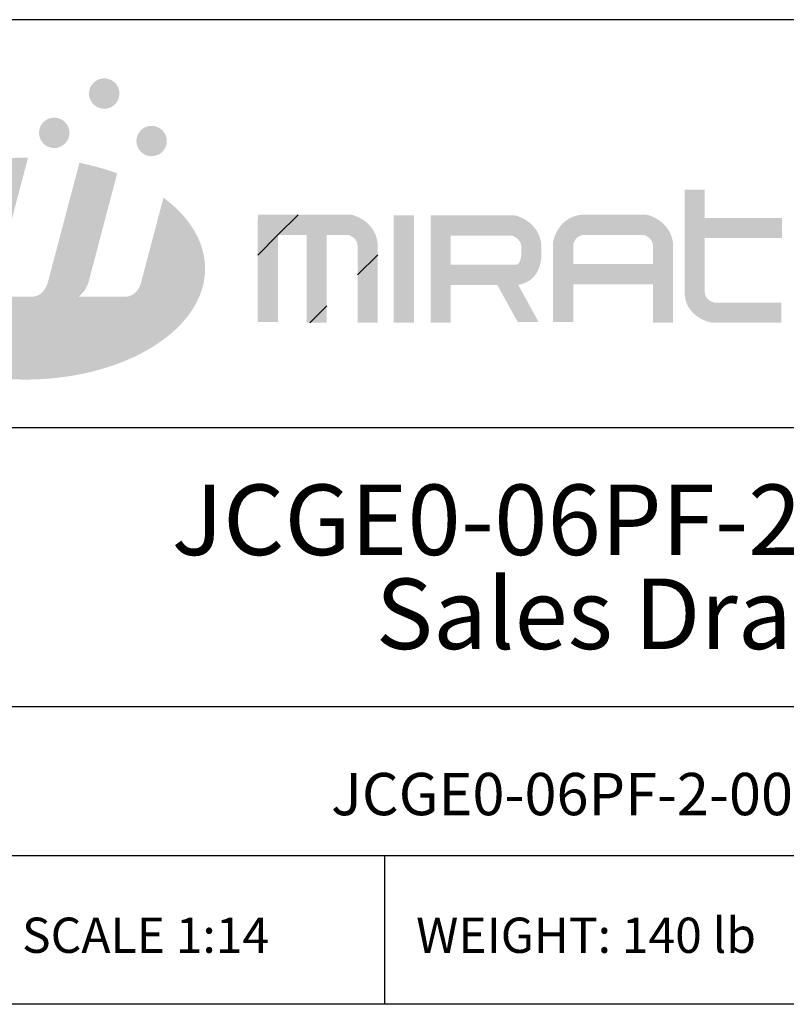
# Model space of a CAD drawing. Units: inches. Extents: x 0.5 to 10.5, y 0.5 to 7.9.
# Drawn here: x 8.1 to 9.3, y 0.5 to 2 of the extents above; entities that cross this region are included whole.
import ezdxf

# ---------------------------------------------------------------- set-up
doc = ezdxf.new("R2010")
doc.units = ezdxf.units.IN
doc.header["$MEASUREMENT"] = 0
for name, color, linetype in [('FORMAT', 7, 'Continuous'), ('LOGO_BLUE', 152, 'Continuous'), ('LOGO_GREEN', 134, 'Continuous')]:
    doc.layers.add(name, color=color, linetype=linetype)
doc.styles.add('SLDTEXTSTYLE0', font='TXT', dxfattribs={"width": 0.75})

# ---------------------------------------------------------------- blocks, each defined once
blk = doc.blocks.new('SW_NOTE_1')
at = {"layer": 'FORMAT', "color": 0, "char_height": 0.104167, "attachment_point": 2, "style": 'SLDTEXTSTYLE0'}
for s, insert in [('JCGE0-06PF-2-0000003I', (0.7878, 0.1343)), ('Sales Drawing', (0.7698, -0.0046))]:
    blk.add_mtext(s, dxfattribs=dict(at, insert=insert))

msp = doc.modelspace()

# ---------------------------------------------------------------- hatches: boundary and pattern name
at = {"layer": 'LOGO_BLUE'}
h = msp.add_hatch(color=256, dxfattribs=at)
edge = h.paths.add_edge_path(flags=0)
edge.add_spline(control_points=[(8.423404, 1.587036), (8.423404, 1.626885), (8.400288, 1.663391), (8.361891, 1.691794)], knot_values=[0, 0, 0, 0, 1, 1, 1, 1], weights=[1, 1, 1, 1], degree=3, periodic=0)
edge.add_line((8.361891, 1.691794), (8.328604, 1.565694))
edge.add_spline(control_points=[(8.328604, 1.565694), (8.324201, 1.551993), (8.315378, 1.545505), (8.304238, 1.545505)], knot_values=[0, 0, 0, 0, 1, 1, 1, 1], weights=[1, 1, 1, 1], degree=3, periodic=0)
edge.add_line((8.304238, 1.545505), (8.23684, 1.545505))
edge.add_spline(control_points=[(8.23684, 1.545505), (8.244487, 1.553298), (8.245737, 1.553298), (8.250816, 1.565694)], knot_values=[0, 0, 0, 0, 1, 1, 1, 1], weights=[1, 1, 1, 1], degree=3, periodic=0)
edge.add_line((8.250816, 1.565694), (8.293542, 1.727826))
edge.add_spline(control_points=[(8.293542, 1.727826), (8.276085, 1.734228), (8.257395, 1.739454), (8.2377, 1.743301)], knot_values=[0, 0, 0, 0, 1, 1, 1, 1], weights=[1, 1, 1, 1], degree=3, periodic=0)
edge.add_line((8.2377, 1.743301), (8.19079, 1.565694))
edge.add_spline(control_points=[(8.19079, 1.565694), (8.186382, 1.551993), (8.177546, 1.545505), (8.166412, 1.545505)], knot_values=[0, 0, 0, 0, 1, 1, 1, 1], weights=[1, 1, 1, 1], degree=3, periodic=0)
edge.add_line((8.166412, 1.545505), (8.099014, 1.545505))
edge.add_spline(control_points=[(8.099014, 1.545505), (8.106624, 1.553298), (8.107947, 1.553298), (8.112984, 1.565694)], knot_values=[0, 0, 0, 0, 1, 1, 1, 1], weights=[1, 1, 1, 1], degree=3, periodic=0)
edge.add_line((8.112984, 1.565694), (8.161442, 1.749655))
edge.add_spline(control_points=[(8.161442, 1.749655), (8.161442, 1.750094), (8.161528, 1.750491), (8.161558, 1.750911)], knot_values=[0, 0, 0, 0, 1, 1, 1, 1], weights=[1, 1, 1, 1], degree=3, periodic=0)
edge.add_spline(control_points=[(8.161558, 1.750911), (8.160028, 1.750923), (8.15854, 1.750978), (8.156997, 1.750978)], knot_values=[0, 0, 0, 0, 1, 1, 1, 1], weights=[1, 1, 1, 1], degree=3, periodic=0)
edge.add_spline(control_points=[(8.156997, 1.750978), (8.137722, 1.750978), (8.119003, 1.749692), (8.100923, 1.747326)], knot_values=[0, 0, 0, 0, 1, 1, 1, 1], weights=[1, 1, 1, 1], degree=3, periodic=0)
edge.add_line((8.100923, 1.747326), (8.052971, 1.565694))
edge.add_spline(control_points=[(8.052971, 1.565694), (8.048574, 1.551993), (8.039714, 1.545505), (8.028574, 1.545505)], knot_values=[0, 0, 0, 0, 1, 1, 1, 1], weights=[1, 1, 1, 1], degree=3, periodic=0)
edge.add_line((8.028574, 1.545505), (7.961207, 1.545505))
edge.add_spline(control_points=[(7.961207, 1.545505), (7.968817, 1.553298), (7.970079, 1.553298), (7.97514, 1.565694)], knot_values=[0, 0, 0, 0, 1, 1, 1, 1], weights=[1, 1, 1, 1], degree=3, periodic=0)
edge.add_line((7.97514, 1.565694), (8.017586, 1.726765))
edge.add_spline(control_points=[(8.017586, 1.726765), (7.94139, 1.697916), (7.890553, 1.646141), (7.890553, 1.587036)], knot_values=[0, 0, 0, 0, 1, 1, 1, 1], weights=[1, 1, 1, 1], degree=3, periodic=0)
edge.add_spline(control_points=[(7.890553, 1.587036), (7.890553, 1.496498), (8.009854, 1.423082), (8.156997, 1.423082)], knot_values=[0, 0, 0, 0, 1, 1, 1, 1], weights=[1, 1, 1, 1], degree=3, periodic=0)
edge.add_spline(control_points=[(8.156997, 1.423082), (8.304134, 1.423082), (8.423404, 1.496498), (8.423404, 1.587036)], knot_values=[0, 0, 0, 0, 1, 1, 1, 1], weights=[1, 1, 1, 1], degree=3, periodic=0)
h = msp.add_hatch(color=256, dxfattribs=at)
edge = h.paths.add_edge_path(flags=0)
edge.add_spline(control_points=[(9.161747, 1.661879), (9.161747, 1.685434), (9.161747, 1.703514)], knot_values=[0, 0, 0, 1, 1, 1], weights=[1, 1, 1], degree=2, periodic=0)
edge.add_line((9.161747, 1.703514), (9.131979, 1.703514))
edge.add_line((9.131979, 1.703514), (9.131979, 1.555572))
edge.add_spline(control_points=[(9.131979, 1.555572), (9.130802, 1.523541), (9.157247, 1.509968), (9.171406, 1.507334)], knot_values=[0, 0, 0, 0, 1, 1, 1, 1], weights=[1, 1, 1, 1], degree=3, periodic=0)
edge.add_line((9.171406, 1.507334), (9.172766, 1.507078))
edge.add_line((9.172766, 1.507078), (9.274981, 1.507078))
edge.add_line((9.274981, 1.507078), (9.274981, 1.536889))
edge.add_spline(control_points=[(9.274981, 1.536889), (9.179851, 1.536889), (9.176089, 1.536889)], knot_values=[0, 0, 0, 1, 1, 1], weights=[1, 1, 1], degree=2, periodic=0)
edge.add_spline(control_points=[(9.176089, 1.536889), (9.171882, 1.537944), (9.161747, 1.541676), (9.161747, 1.554182)], knot_values=[0, 0, 0, 0, 1, 1, 1, 1], weights=[1, 1, 1, 1], degree=3, periodic=0)
edge.add_spline(control_points=[(9.161747, 1.554182), (9.161747, 1.554322), (9.161747, 1.593762), (9.161747, 1.632062)], knot_values=[0, 0, 0, 0, 1, 1, 1, 1], weights=[1, 1, 1, 1], degree=3, periodic=0)
edge.add_line((9.161747, 1.632062), (9.276006, 1.632062))
edge.add_line((9.276006, 1.632062), (9.276006, 1.661879))
edge.add_line((9.276006, 1.661879), (9.161747, 1.661879))
h = msp.add_hatch(dxfattribs=at)
h.set_pattern_fill('ANSI31', color=152, style=0)
edge = h.paths.add_edge_path(flags=0)
edge.add_spline(control_points=[(8.678592, 1.621378), (8.677366, 1.649909), (8.653555, 1.66316), (8.641104, 1.666269)], knot_values=[0, 0, 0, 0, 1, 1, 1, 1], weights=[1, 1, 1, 1], degree=3, periodic=0)
edge.add_line((8.641104, 1.666269), (8.639335, 1.666702))
edge.add_line((8.639335, 1.666702), (8.501443, 1.666702))
edge.add_line((8.501443, 1.666702), (8.501443, 1.659867))
edge.add_line((8.501443, 1.659867), (8.501247, 1.659867))
edge.add_line((8.501247, 1.659867), (8.501247, 1.508114))
edge.add_line((8.501247, 1.508114), (8.531041, 1.508114))
edge.add_line((8.531041, 1.508114), (8.531041, 1.636903))
edge.add_spline(control_points=[(8.531041, 1.636903), (8.54359, 1.636903), (8.558694, 1.636903), (8.57345, 1.636903)], knot_values=[0, 0, 0, 0, 1, 1, 1, 1], weights=[1, 1, 1, 1], degree=3, periodic=0)
edge.add_line((8.57345, 1.636903), (8.57345, 1.507078))
edge.add_line((8.57345, 1.507078), (8.603268, 1.507078))
edge.add_line((8.603268, 1.507078), (8.603268, 1.636903))
edge.add_spline(control_points=[(8.603268, 1.636903), (8.62064, 1.636903), (8.633677, 1.636903), (8.635085, 1.636903)], knot_values=[0, 0, 0, 0, 1, 1, 1, 1], weights=[1, 1, 1, 1], degree=3, periodic=0)
edge.add_spline(control_points=[(8.635085, 1.636903), (8.638482, 1.635751), (8.648348, 1.631623), (8.648811, 1.620738)], knot_values=[0, 0, 0, 0, 1, 1, 1, 1], weights=[1, 1, 1, 1], degree=3, periodic=0)
edge.add_line((8.648811, 1.620738), (8.648811, 1.507078))
edge.add_line((8.648811, 1.507078), (8.678592, 1.507078))
edge.add_line((8.678592, 1.507078), (8.678592, 1.621378))
h = msp.add_hatch(color=256, dxfattribs=at)
edge = h.paths.add_edge_path(flags=0)
edge.add_spline(control_points=[(8.678592, 1.621378), (8.677366, 1.649909), (8.653555, 1.66316), (8.641104, 1.666269)], knot_values=[0, 0, 0, 0, 1, 1, 1, 1], weights=[1, 1, 1, 1], degree=3, periodic=0)
edge.add_line((8.641104, 1.666269), (8.639335, 1.666702))
edge.add_line((8.639335, 1.666702), (8.501443, 1.666702))
edge.add_line((8.501443, 1.666702), (8.501443, 1.659867))
edge.add_line((8.501443, 1.659867), (8.501247, 1.659867))
edge.add_line((8.501247, 1.659867), (8.501247, 1.508114))
edge.add_line((8.501247, 1.508114), (8.531041, 1.508114))
edge.add_line((8.531041, 1.508114), (8.531041, 1.636903))
edge.add_spline(control_points=[(8.531041, 1.636903), (8.54359, 1.636903), (8.558694, 1.636903), (8.57345, 1.636903)], knot_values=[0, 0, 0, 0, 1, 1, 1, 1], weights=[1, 1, 1, 1], degree=3, periodic=0)
edge.add_line((8.57345, 1.636903), (8.57345, 1.507078))
edge.add_line((8.57345, 1.507078), (8.603268, 1.507078))
edge.add_line((8.603268, 1.507078), (8.603268, 1.636903))
edge.add_spline(control_points=[(8.603268, 1.636903), (8.62064, 1.636903), (8.633677, 1.636903), (8.635085, 1.636903)], knot_values=[0, 0, 0, 0, 1, 1, 1, 1], weights=[1, 1, 1, 1], degree=3, periodic=0)
edge.add_spline(control_points=[(8.635085, 1.636903), (8.638482, 1.635751), (8.648348, 1.631623), (8.648811, 1.620738)], knot_values=[0, 0, 0, 0, 1, 1, 1, 1], weights=[1, 1, 1, 1], degree=3, periodic=0)
edge.add_line((8.648811, 1.620738), (8.648811, 1.507078))
edge.add_line((8.648811, 1.507078), (8.678592, 1.507078))
edge.add_line((8.678592, 1.507078), (8.678592, 1.621378))
msp.add_hatch(color=256, dxfattribs=at).paths.add_polyline_path([(8.702294, 1.665885), (8.702294, 1.507078), (8.732093, 1.507078), (8.732093, 1.665885)], flags=0)
h = msp.add_hatch(color=256, dxfattribs=at)
edge = h.paths.add_edge_path(flags=0)
edge.add_spline(control_points=[(8.908206, 1.574), (8.921816, 1.588085), (8.920542, 1.609616), (8.920359, 1.612031)], knot_values=[0, 0, 0, 0, 1, 1, 1, 1], weights=[1, 1, 1, 1], degree=3, periodic=0)
edge.add_line((8.920359, 1.612031), (8.920401, 1.620354))
edge.add_spline(control_points=[(8.920401, 1.620354), (8.919139, 1.648885), (8.89531, 1.662129), (8.882889, 1.665227)], knot_values=[0, 0, 0, 0, 1, 1, 1, 1], weights=[1, 1, 1, 1], degree=3, periodic=0)
edge.add_line((8.882889, 1.665227), (8.881102, 1.665672))
edge.add_line((8.881102, 1.665672), (8.756905, 1.665672))
edge.add_line((8.756905, 1.665672), (8.756905, 1.660519))
edge.add_line((8.756905, 1.660519), (8.75685, 1.660519))
edge.add_line((8.75685, 1.660519), (8.75685, 1.507078))
edge.add_line((8.75685, 1.507078), (8.786618, 1.507078))
edge.add_line((8.786618, 1.507078), (8.786618, 1.562969))
edge.add_line((8.786618, 1.562969), (8.855309, 1.562969))
edge.add_line((8.855309, 1.562969), (8.885468, 1.508017))
edge.add_line((8.885468, 1.508017), (8.916377, 1.508017))
edge.add_line((8.916377, 1.508017), (8.88609, 1.563231))
edge.add_spline(control_points=[(8.88609, 1.563231), (8.896871, 1.564621), (8.903993, 1.569579), (8.908206, 1.574)], knot_values=[0, 0, 0, 0, 1, 1, 1, 1], weights=[1, 1, 1, 1], degree=3, periodic=0)
edge = h.paths.add_edge_path(flags=0)
edge.add_spline(control_points=[(8.890639, 1.610854), (8.890639, 1.610305), (8.890675, 1.609707), (8.890675, 1.609055)], knot_values=[0, 0, 0, 0, 1, 1, 1, 1], weights=[1, 1, 1, 1], degree=3, periodic=0)
edge.add_spline(control_points=[(8.890675, 1.609055), (8.890656, 1.604427), (8.889727, 1.597748), (8.886672, 1.594675)], knot_values=[0, 0, 0, 0, 1, 1, 1, 1], weights=[1, 1, 1, 1], degree=3, periodic=0)
edge.add_spline(control_points=[(8.886672, 1.594675), (8.886058, 1.594069), (8.884488, 1.592467), (8.879279, 1.592774)], knot_values=[0, 0, 0, 0, 1, 1, 1, 1], weights=[1, 1, 1, 1], degree=3, periodic=0)
edge.add_line((8.879279, 1.592774), (8.786618, 1.592774))
edge.add_line((8.786618, 1.592774), (8.786618, 1.635879))
edge.add_spline(control_points=[(8.786618, 1.635879), (8.821131, 1.635879), (8.873754, 1.635879), (8.876834, 1.635879)], knot_values=[0, 0, 0, 0, 1, 1, 1, 1], weights=[1, 1, 1, 1], degree=3, periodic=0)
edge.add_spline(control_points=[(8.876834, 1.635879), (8.880267, 1.634726), (8.890114, 1.630586), (8.890639, 1.619695)], knot_values=[0, 0, 0, 0, 1, 1, 1, 1], weights=[1, 1, 1, 1], degree=3, periodic=0)
edge.add_line((8.890639, 1.619695), (8.890639, 1.610854))
h = msp.add_hatch(color=256, dxfattribs=at)
edge = h.paths.add_edge_path(flags=0)
edge.add_spline(control_points=[(9.115179, 1.621385), (9.113954, 1.649916), (9.0901, 1.663166), (9.077618, 1.666276)], knot_values=[0, 0, 0, 0, 1, 1, 1, 1], weights=[1, 1, 1, 1], degree=3, periodic=0)
edge.add_line((9.077618, 1.666276), (9.075837, 1.666709))
edge.add_line((9.075837, 1.666709), (8.986287, 1.666709))
edge.add_spline(control_points=[(8.986287, 1.666709), (8.954213, 1.667891), (8.94067, 1.641415), (8.93803, 1.627238)], knot_values=[0, 0, 0, 0, 1, 1, 1, 1], weights=[1, 1, 1, 1], degree=3, periodic=0)
edge.add_line((8.93803, 1.627238), (8.937755, 1.625891))
edge.add_line((8.937755, 1.625891), (8.937755, 1.50812))
edge.add_line((8.937755, 1.50812), (8.967573, 1.50812))
edge.add_spline(control_points=[(8.967573, 1.50812), (8.967573, 1.53584), (8.967573, 1.564012)], knot_values=[0, 0, 0, 1, 1, 1], weights=[1, 1, 1], degree=2, periodic=0)
edge.add_line((8.967573, 1.564012), (9.085374, 1.564012))
edge.add_line((9.085374, 1.564012), (9.085374, 1.507084))
edge.add_line((9.085374, 1.507084), (9.115179, 1.507084))
edge.add_line((9.115179, 1.507084), (9.115179, 1.621385))
edge = h.paths.add_edge_path(flags=0)
edge.add_spline(control_points=[(8.98572, 1.636909), (9.067069, 1.636909), (9.071618, 1.636909)], knot_values=[0, 0, 0, 1, 1, 1], weights=[1, 1, 1], degree=2, periodic=0)
edge.add_spline(control_points=[(9.071618, 1.636909), (9.075051, 1.635757), (9.084892, 1.631629), (9.085374, 1.620756)], knot_values=[0, 0, 0, 0, 1, 1, 1, 1], weights=[1, 1, 1, 1], degree=3, periodic=0)
edge.add_line((9.085374, 1.620756), (9.085374, 1.593817))
edge.add_line((9.085374, 1.593817), (8.967573, 1.593817))
edge.add_spline(control_points=[(8.967573, 1.593817), (8.967573, 1.609494), (8.967573, 1.621354), (8.967573, 1.622561)], knot_values=[0, 0, 0, 0, 1, 1, 1, 1], weights=[1, 1, 1, 1], degree=3, periodic=0)
edge.add_spline(control_points=[(8.967573, 1.622561), (8.968658, 1.626897), (8.972543, 1.637403), (8.98572, 1.636909)], knot_values=[0, 0, 0, 0, 1, 1, 1, 1], weights=[1, 1, 1, 1], degree=3, periodic=0)
at = {"layer": 'LOGO_GREEN'}
h = msp.add_hatch(color=256, dxfattribs=at)
edge = h.paths.add_edge_path(flags=0)
edge.add_spline(control_points=[(8.274329, 1.823254), (8.286676, 1.823254), (8.296768, 1.833273), (8.296768, 1.845694)], knot_values=[0, 0, 0, 0, 1, 1, 1, 1], weights=[1, 1, 1, 1], degree=3, periodic=0)
edge.add_spline(control_points=[(8.296768, 1.845694), (8.296768, 1.858084), (8.286676, 1.868072), (8.274329, 1.868072)], knot_values=[0, 0, 0, 0, 1, 1, 1, 1], weights=[1, 1, 1, 1], degree=3, periodic=0)
edge.add_spline(control_points=[(8.274329, 1.868072), (8.26195, 1.868072), (8.251914, 1.858084), (8.251914, 1.845694)], knot_values=[0, 0, 0, 0, 1, 1, 1, 1], weights=[1, 1, 1, 1], degree=3, periodic=0)
edge.add_spline(control_points=[(8.251914, 1.845694), (8.251914, 1.833273), (8.26195, 1.823254), (8.274329, 1.823254)], knot_values=[0, 0, 0, 0, 1, 1, 1, 1], weights=[1, 1, 1, 1], degree=3, periodic=0)
h = msp.add_hatch(color=256, dxfattribs=at)
edge = h.paths.add_edge_path(flags=0)
edge.add_spline(control_points=[(8.200559, 1.765259), (8.212925, 1.765259), (8.222992, 1.77529), (8.222992, 1.787711)], knot_values=[0, 0, 0, 0, 1, 1, 1, 1], weights=[1, 1, 1, 1], degree=3, periodic=0)
edge.add_spline(control_points=[(8.222992, 1.787711), (8.222992, 1.800089), (8.212925, 1.810083), (8.200559, 1.810083)], knot_values=[0, 0, 0, 0, 1, 1, 1, 1], weights=[1, 1, 1, 1], degree=3, periodic=0)
edge.add_spline(control_points=[(8.200559, 1.810083), (8.188168, 1.810083), (8.178126, 1.800089), (8.178126, 1.787711)], knot_values=[0, 0, 0, 0, 1, 1, 1, 1], weights=[1, 1, 1, 1], degree=3, periodic=0)
edge.add_spline(control_points=[(8.178126, 1.787711), (8.178126, 1.77529), (8.188168, 1.765259), (8.200559, 1.765259)], knot_values=[0, 0, 0, 0, 1, 1, 1, 1], weights=[1, 1, 1, 1], degree=3, periodic=0)
h = msp.add_hatch(color=256, dxfattribs=at)
edge = h.paths.add_edge_path(flags=0)
edge.add_spline(control_points=[(8.344391, 1.753167), (8.356781, 1.753167), (8.366849, 1.763192), (8.366849, 1.775601)], knot_values=[0, 0, 0, 0, 1, 1, 1, 1], weights=[1, 1, 1, 1], degree=3, periodic=0)
edge.add_spline(control_points=[(8.366849, 1.775601), (8.366849, 1.787979), (8.356781, 1.797985), (8.344391, 1.797985)], knot_values=[0, 0, 0, 0, 1, 1, 1, 1], weights=[1, 1, 1, 1], degree=3, periodic=0)
edge.add_spline(control_points=[(8.344391, 1.797985), (8.332055, 1.797985), (8.321994, 1.787979), (8.321994, 1.775601)], knot_values=[0, 0, 0, 0, 1, 1, 1, 1], weights=[1, 1, 1, 1], degree=3, periodic=0)
edge.add_spline(control_points=[(8.321994, 1.775601), (8.321994, 1.763192), (8.332055, 1.753167), (8.344391, 1.753167)], knot_values=[0, 0, 0, 0, 1, 1, 1, 1], weights=[1, 1, 1, 1], degree=3, periodic=0)

# ---------------------------------------------------------------- linework, layer by layer
at = {"layer": 'FORMAT'}
for p, q in [((10.499997, 1.954857), (7.799997, 1.954857)), ((7.799997, 1.352524), (10.499997, 1.352524)), ((7.799997, 0.940002), (10.499997, 0.940002)), ((7.799997, 0.720002), (10.499997, 0.720002)), ((8.688431, 0.720002), (8.688431, 0.500002)), ((10.499997, 0.500002), (0.499997, 0.500002))]:
    msp.add_line(p, q, dxfattribs=at)

# ---------------------------------------------------------------- block references
msp.add_blockref('SW_NOTE_1', (8.373253, 1.133695), dxfattribs=at)

# ---------------------------------------------------------------- texts
at = {"layer": 'FORMAT', "style": 'SLDTEXTSTYLE0'}
for s, insert, char_height, attachment_point in [('JCGE0-06PF-2-0000003I SD', (9.146025, 0.841913), 0.0625, 2), ('SCALE 1:14', (8.335493, 0.628112), 0.0520833, 2), ('WEIGHT: 140 lb', (8.735338, 0.628112), 0.05208333, 1)]:
    msp.add_mtext(s, dxfattribs=dict(at, insert=insert, char_height=char_height, attachment_point=attachment_point))

doc.saveas('drawing.dxf')
